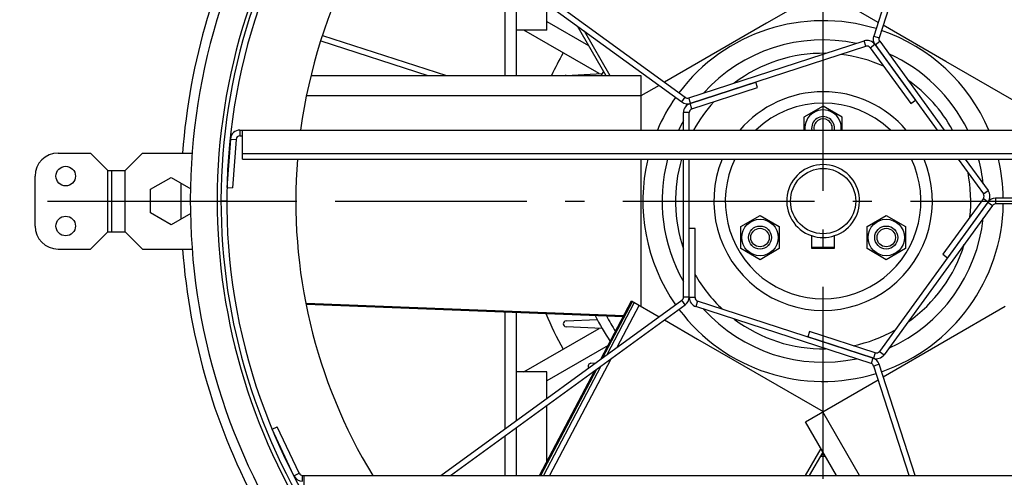
# Model space of a CAD drawing. Extents: x 8893 to 13743, y -3152 to 782.
# Drawn here: x 13181 to 13438, y -2083 to -1964 of the extents above; entities that cross this region are included whole.
import ezdxf

# ---------------------------------------------------------------- set-up
doc = ezdxf.new("R2010")
doc.units = 0
doc.header["$LTSCALE"] = 5
doc.linetypes.add('AUSGEZOGEN', pattern=[0])
doc.linetypes.add('MLA3', pattern=[15, 10, -2, 1, -2])
doc.layers.add('SPS', color=1, linetype='MLA3')
doc.layers.add('VLB', color=7, linetype='AUSGEZOGEN')

msp = doc.modelspace()

# ---------------------------------------------------------------- linework, layer by layer
at = {"layer": 'SPS'}
for p, q in [((13390.96, -2233.43), (13390.96, -1787.94)), ((13038.71, -2011.06), (13743.22, -2011.06))]:
    msp.add_line(p, q, dxfattribs=at)
at = {"layer": 'VLB'}
for p, q in [((13422.97, -1910.12), (13404.15, -1968.07)), ((13424.55, -1910.12), (13405.57, -1968.53)), ((13280.19, -1929.65), (13355.03, -1984.03)), ((13279.31, -1930.87), (13354.14, -1985.24)), ((13307.96, -1951.69), (13307.96, -1978.36)), ((13310.96, -1953.87), (13310.96, -1978.36)), ((13393.4, -1954.81), (13376.19, -1964.74)), ((13405.31, -1964.5), (13390.96, -1956.21)), ((13318.96, -1966.56), (13318.96, -1959.68)), ((13318.96, -1966.56), (13310.96, -1966.56)), ((13332.54, -1977.86), (13312.96, -1966.56)), ((13318.96, -1964.25), (13329.79, -1970.5)), ((13326.85, -1965.41), (13334.33, -1978.36)), ((13376.19, -1964.74), (13349.61, -1980.09)), ((13422.92, -1974.66), (13406.63, -1965.26)), ((13260.45, -1967.88), (13292.73, -1978.36)), ((13328.68, -1966.74), (13335.39, -1978.36)), ((13404.15, -1968.07), (13405.57, -1968.53)), ((13259.99, -1969.3), (13287.87, -1978.36)), ((13355.92, -1984.17), (13401.64, -1969.31)), ((13356.39, -1985.59), (13402.11, -1970.74)), ((13402.11, -1970.74), (13401.64, -1969.31)), ((13403.22, -1971.1), (13404.44, -1970.22)), ((13403.22, -1971.1), (13413.8, -1985.67)), ((13404.44, -1970.22), (13415.02, -1984.78)), ((13404.5, -1970.31), (13405.71, -1969.43)), ((13404.5, -1970.31), (13420.67, -1992.56)), ((13405.71, -1969.43), (13422.52, -1992.56)), ((13443.03, -1986.28), (13422.92, -1974.66)), ((13257.43, -1978.36), (13343.46, -1978.36)), ((13323.92, -1978.31), (13333.37, -1977.82)), ((13343.46, -1978.36), (13343.46, -1992.56)), ((13348.19, -1980.91), (13343.46, -1983.64)), ((13356.28, -1985.63), (13373.4, -1980.07)), ((13356.75, -1987.05), (13373.87, -1981.49)), ((13373.87, -1981.49), (13373.4, -1980.07)), ((13256.35, -1983.53), (13343.46, -1983.53)), ((13354.14, -1985.24), (13355.03, -1984.03)), ((13356.39, -1985.59), (13355.92, -1984.17)), ((13356.75, -1987.05), (13356.28, -1985.63)), ((13390.96, -1986.29), (13385.96, -1989.18)), ((13395.96, -1989.18), (13390.96, -1986.29)), ((13413.8, -1985.67), (13415.02, -1984.78)), ((13354.56, -1992.56), (13354.56, -1988.01)), ((13356.06, -1988.01), (13354.56, -1988.01)), ((13356.06, -1992.56), (13356.06, -1988.01)), ((13385.96, -1989.18), (13385.96, -1992.56)), ((13395.96, -1992.56), (13395.96, -1989.18)), ((13238.9, -1992.56), (13543.03, -1992.56)), ((13238.9, -1992.56), (13238.9, -1994.06)), ((13238.9, -1994.06), (13239.57, -1994.06)), ((13239.57, -2000.12), (13239.57, -1992.56)), ((13236.4, -1994.89), (13235.5, -2007.53)), ((13236.4, -1994.89), (13237.9, -1994.99)), ((13237.9, -1994.99), (13237, -2007.63)), ((13191.46, -1998.56), (13199.96, -1998.56)), ((13204.46, -2003.06), (13199.96, -1998.56)), ((13213.46, -1998.56), (13208.96, -2003.06)), ((13213.46, -1998.56), (13226.48, -1998.56)), ((13239.57, -1998.65), (13542.36, -1998.65)), ((13239.57, -2000.12), (13542.36, -2000.12)), ((13343.46, -2000.12), (13343.46, -2001.59)), ((13343.46, -2001.59), (13343.46, -2038.49)), ((13354.56, -2036.08), (13354.56, -2000.12)), ((13356.06, -2036.08), (13356.06, -2000.12)), ((13426.16, -2000.12), (13432.76, -2009.2)), ((13428.02, -2000.12), (13433.97, -2008.32)), ((13185.46, -2017.56), (13185.46, -2004.56)), ((13204.46, -2019.06), (13204.46, -2003.06)), ((13204.46, -2003.06), (13208.96, -2003.06)), ((13205.46, -2019.06), (13205.46, -2003.06)), ((13208.96, -2019.06), (13208.96, -2003.06)), ((13215.61, -2007.97), (13220.96, -2004.89)), ((13220.96, -2004.89), (13226.07, -2007.84)), ((13235.5, -2007.53), (13237, -2007.63)), ((13215.61, -2014.15), (13215.61, -2007.97)), ((13432.76, -2009.2), (13433.97, -2008.32)), ((13223.46, -2011.06), (13225.96, -2011.06)), ((13235.46, -2011.06), (13233.96, -2011.06)), ((13235.46, -2011.06), (13253.46, -2011.06)), ((13433.91, -2011.34), (13405.65, -2050.23)), ((13435.12, -2012.23), (13406.86, -2051.12)), ((13432.76, -2010.38), (13422.18, -2024.94)), ((13433.97, -2011.26), (13423.39, -2025.82)), ((13432.76, -2010.38), (13433.97, -2011.26)), ((13433.91, -2011.34), (13435.12, -2012.23)), ((13435.93, -2010.31), (13435.93, -2011.81)), ((13528.43, -2010.31), (13435.93, -2010.31)), ((13528.43, -2011.81), (13435.93, -2011.81)), ((13220.96, -2017.24), (13215.61, -2014.15)), ((13226.06, -2014.3), (13220.96, -2017.24)), ((13369.51, -2017.68), (13374.51, -2014.79)), ((13374.51, -2014.79), (13379.51, -2017.68)), ((13402.42, -2017.68), (13407.42, -2014.79)), ((13407.42, -2014.79), (13412.42, -2017.68)), ((13369.51, -2023.45), (13369.51, -2017.68)), ((13379.51, -2017.68), (13379.51, -2023.45)), ((13402.42, -2023.45), (13402.42, -2017.68)), ((13412.42, -2017.68), (13412.42, -2023.45)), ((13199.96, -2023.56), (13204.46, -2019.06)), ((13204.46, -2019.06), (13208.96, -2019.06)), ((13208.96, -2019.06), (13213.46, -2023.56)), ((13356.06, -2036.19), (13356.06, -2018.19)), ((13357.56, -2018.19), (13356.06, -2018.19)), ((13357.56, -2036.19), (13357.56, -2018.19)), ((13387.96, -2020.08), (13387.96, -2023.36)), ((13393.96, -2023.36), (13393.96, -2020.08)), ((13387.96, -2023.06), (13393.96, -2023.06)), ((13191.46, -2023.56), (13199.96, -2023.56)), ((13213.46, -2023.56), (13226.49, -2023.56)), ((13374.51, -2026.34), (13369.51, -2023.45)), ((13379.51, -2023.45), (13374.51, -2026.34)), ((13387.96, -2023.36), (13393.96, -2023.36)), ((13407.42, -2026.34), (13402.42, -2023.45)), ((13412.42, -2023.45), (13407.42, -2026.34)), ((13422.18, -2024.94), (13423.39, -2025.82)), ((13256.17, -2037.67), (13339.03, -2040.85)), ((13256.23, -2037.95), (13338.89, -2041.13)), ((13291.28, -2082.56), (13354.14, -2036.89)), ((13293.83, -2082.56), (13355.03, -2038.1)), ((13333.04, -2052.22), (13341.02, -2037.08)), ((13333.55, -2051.85), (13341.27, -2037.22)), ((13341.73, -2037.49), (13334.58, -2051.1)), ((13342.96, -2038.19), (13337.16, -2049.23)), ((13341.02, -2037.08), (13348.19, -2041.21)), ((13355.03, -2038.1), (13354.14, -2036.89)), ((13356.06, -2036.08), (13354.56, -2036.08)), ((13357.56, -2036.19), (13356.06, -2036.19)), ((13358.25, -2037.14), (13357.78, -2038.56)), ((13403.97, -2051.99), (13358.25, -2037.14)), ((13406.63, -2056.86), (13438.46, -2038.49)), ((13307.96, -2039.94), (13307.96, -2070.44)), ((13310.96, -2040.06), (13310.96, -2068.26)), ((13403.5, -2053.42), (13357.78, -2038.56)), ((13323.92, -2042.31), (13332.04, -2041.89)), ((13349.61, -2042.04), (13358.24, -2047.02)), ((13312.96, -2055.56), (13332.54, -2044.26)), ((13333.37, -2044.31), (13323.92, -2043.81)), ((13387.41, -2045.04), (13386.95, -2046.46)), ((13404.53, -2050.6), (13387.41, -2045.04)), ((13334.92, -2048.66), (13318.96, -2057.87)), ((13358.24, -2047.02), (13390.96, -2065.91)), ((13404.07, -2052.02), (13386.95, -2046.46)), ((13404.53, -2050.6), (13404.07, -2052.02)), ((13405.65, -2050.23), (13406.86, -2051.12)), ((13335.59, -2052.22), (13319.65, -2082.56)), ((13330.39, -2053.31), (13331.62, -2053.25)), ((13403.97, -2051.99), (13403.5, -2053.42)), ((13405.57, -2053.6), (13404.15, -2054.06)), ((13414.98, -2082.56), (13405.57, -2053.6)), ((13318.96, -2055.56), (13310.96, -2055.56)), ((13317.04, -2082.56), (13331.46, -2055.22)), ((13317.36, -2082.56), (13331.97, -2054.85)), ((13333, -2054.1), (13318.05, -2082.56)), ((13318.96, -2062.45), (13318.96, -2055.56)), ((13413.41, -2082.56), (13404.15, -2054.06)), ((13386.4, -2068.55), (13405.31, -2057.63)), ((13318.96, -2078.92), (13318.96, -2064.3)), ((13400.45, -2082.56), (13390.87, -2065.97)), ((13394.49, -2082.56), (13386.4, -2068.55)), ((13247.27, -2070.49), (13248.63, -2069.86)), ((13252.99, -2082.63), (13247.27, -2070.49)), ((13254.34, -2081.99), (13248.63, -2069.86)), ((13310.96, -2070.11), (13310.96, -2082.56)), ((13307.96, -2072.29), (13307.96, -2082.56)), ((13386.38, -2082.56), (13390.43, -2075.54)), ((13387.44, -2082.56), (13390.96, -2076.46)), ((13252.99, -2082.63), (13254.34, -2081.99)), ((13255.25, -2082.56), (13526.68, -2082.56)), ((13255.25, -2084.06), (13255.25, -2082.56)), ((13255.66, -2090.12), (13255.66, -2082.56))]:
    msp.add_line(p, q, dxfattribs=at)
for centre, radius in [((13193.46, -2004.56), 2.55), ((13390.96, -2011.06), 8.5), ((13193.46, -2017.56), 2.55), ((13374.51, -2020.56), 4.75), ((13374.51, -2020.56), 3), ((13407.42, -2020.56), 4.75), ((13407.42, -2020.56), 3), ((13374.51, -2020.56), 2.4), ((13407.42, -2020.56), 2.4)]:
    msp.add_circle(centre, radius, dxfattribs=at)
for centre, radius, start, end in [((13390.96, -2011.06), 165, 310, 230), ((13390.96, -2011.06), 158, 310, 230), ((13390.96, -2011.06), 157, 310, 230), ((13390.96, -2011.06), 155.5, 330.4845, 209.5155), ((13390.96, -2011.06), 137.5, 132.721, 172.2632), ((13390.96, -2011.06), 167.5, 151.2798, 175.7193), ((13390.96, -2011.06), 47, 72.9144, 143.0856), ((13390.96, -2011.06), 47, 23.1804, 71.0856), ((13390.96, -2011.06), 42, 78.0958, 137.9036), ((13402.41, -1971.69), 2.5, 36, 108), ((13406.52, -1968.84), 2.5, 162, 216), ((13406.52, -1968.84), 1, 162, 216), ((13402.41, -1971.69), 1, 36, 108), ((13390.96, -2011.06), 78, 150.3429, 155.1915), ((13390.96, -2011.06), 38.5, 89.0276, 126.9793), ((13390.96, -2011.06), 38.5, 65.8026, 83.0494), ((13390.96, -2011.06), 42, 26.1354, 65.9039), ((13323.96, -1979.06), 0.75, 93, 110.4737), ((13390.96, -2011.06), 66.5, 149.4701, 150.5226), ((13390.96, -2011.06), 38.5, 28.7208, 54.9725), ((13390.96, -2011.06), 47, 144.9144, 156.8192), ((13355.61, -1983.22), 1, 234, 288), ((13390.96, -2011.06), 28.5, 40.477, 139.5223), ((13355.61, -1983.22), 2.5, 234, 288), ((13357.06, -1988.01), 2.5, 108, 180), ((13357.06, -1988.01), 1, 108, 180), ((13390.96, -2011.06), 38.5, 137.8045, 151.2798), ((13390.96, -2011.06), 25.5, 46.5128, 133.489), ((13390.96, -1992.06), 4.75, 353.957, 186.0432), ((13390.96, -1992.06), 3, 350.3937, 189.6063), ((13390.96, -1992.06), 2.4, 347.9556, 192.0342), ((13390.96, -2011.06), 42, 150.0936, 153.8648), ((13238.9, -1995.06), 2.5, 90, 175.9318), ((13238.9, -1995.06), 1, 90, 175.9318), ((13191.46, -2004.56), 6, 90, 180), ((13390.96, -2011.06), 137.5, 175.4368, 211.3359), ((13390.96, -2011.06), 47, 166.5412, 215.0856), ((13390.96, -2011.06), 42, 164.9029, 209.9047), ((13390.96, -2011.06), 38.5, 163.4928, 198.9727), ((13390.96, -2011.06), 28.5, 157.4289, 22.5707), ((13390.96, -2011.06), 25.5, 154.5974, 25.4037), ((13390.96, -2011.06), 9.5, 288.4085, 251.5915), ((13390.96, -2011.06), 42, 6.0964, 15.0968), ((13390.96, -2011.06), 47, 0.9144, 13.459), ((13390.96, -2011.06), 38.5, 353.8025, 11.0549), ((13390.96, -2011.06), 167.5, 178.4083, 181.5917), ((13431.95, -2009.79), 1, 324, 36), ((13431.95, -2009.79), 2.5, 324, 36), ((13390.96, -2011.06), 47, 288.9144, 359.0856), ((13435.93, -2012.81), 2.5, 90, 144), ((13435.93, -2012.81), 1, 90, 144), ((13191.46, -2017.56), 6, 180, 270), ((13390.96, -2011.06), 42, 294.0959, 353.9055), ((13390.96, -2011.06), 9.5, 251.5918, 288.4082), ((13390.96, -2011.06), 38.5, 305.0257, 342.9756), ((13390.96, -2011.06), 167.5, 184.2807, 208.7202), ((13390.96, -2011.06), 38.5, 209.8017, 227.053), ((13353.56, -2036.08), 1, 306, 0), ((13353.56, -2036.08), 2.5, 306, 0), ((13358.56, -2036.19), 2.5, 180, 252), ((13358.56, -2036.19), 1, 180, 252), ((13390.96, -2011.06), 78, 202.0594, 209.6566), ((13390.96, -2011.06), 66.5, 206.6129, 213.371), ((13390.96, -2011.06), 63.92, 207.8972, 212.0933), ((13390.96, -2011.06), 47, 216.9143, 287.0857), ((13390.96, -2011.06), 42, 222.0939, 281.907), ((13323.96, -2043.06), 0.75, 93, 267), ((13390.96, -2011.06), 38.5, 233.0271, 270.9747), ((13390.96, -2011.06), 38.5, 281.8049, 299.053), ((13404.84, -2049.65), 2.5, 252, 324), ((13404.84, -2049.65), 1, 252, 324), ((13330.43, -2054.06), 0.75, 93, 219.1585), ((13403.19, -2054.37), 1, 18, 72), ((13403.19, -2054.37), 2.5, 18, 72), ((13390.96, -2011.06), 66.5, 269.4629, 270.5371), ((13255.25, -2081.56), 1, 205.2343, 270), ((13255.25, -2081.56), 2.5, 205.2343, 270)]:
    msp.add_arc(centre, radius, start, end, dxfattribs=at)
for points, knots in [([(13390.87, -2187.81), (13370.8, -2187.81), (13330.59, -2185.76), (13270.92, -2176.57), (13212.45, -2161.36), (13155.83, -2140.29), (13101.65, -2113.57), (13067.51, -2092.17), (13051.04, -2080.64)], [0, 0, 0, 0, 60.219561, 120.529756, 180.839947, 241.150126, 301.460278, 361.770381, 361.770381, 361.770381, 361.770381]), ([(13730.88, -2080.64), (13714.41, -2092.17), (13680.28, -2113.57), (13626.1, -2140.29), (13569.48, -2161.36), (13511.01, -2176.57), (13451.51, -2185.73), (13411.48, -2187.79), (13391.58, -2187.81)], [0, 0, 0, 0, 60.310103, 120.620255, 180.930434, 241.240625, 301.55082, 361.246048, 361.246048, 361.246048, 361.246048])]:
    msp.add_open_spline(points, degree=3, knots=knots, dxfattribs=at)

doc.saveas('drawing.dxf')
